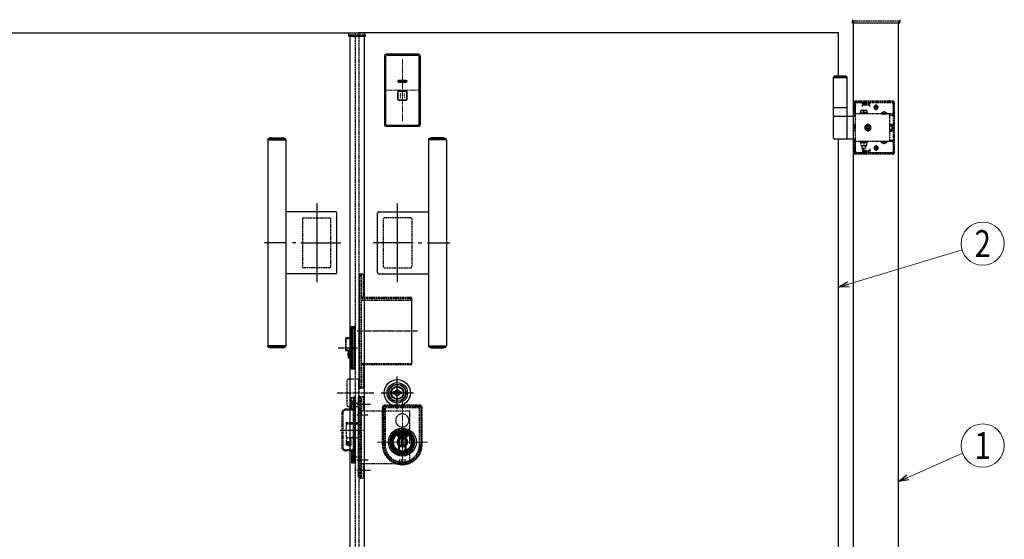
# Model space of a CAD drawing. Units: millimetres. Extents: x 0 to 8410, y 0 to 5940.
# Drawn here: x 3829 to 5471, y 3496 to 4362 of the extents above; entities that cross this region are included whole.
import ezdxf
from ezdxf.enums import TextEntityAlignment as Align

# ---------------------------------------------------------------- set-up
doc = ezdxf.new("R2010")
doc.units = ezdxf.units.MM
for name, pattern in [('PHANTOM', [46.6, 40, -1.2, 1.5, -1.2, 1.5, -1.2]), ('YCENTER_1', [13, 10, -1, 1, -1]), ('YHIDDEN_1', [4, 3, -1])]:
    doc.linetypes.add(name, pattern=pattern)
for name, color, linetype, lineweight in [('YKK_12', 2, 'Continuous', 13), ('YKK_A1', 4, 'Continuous', 30), ('YKK_D', 6, 'Continuous', 13)]:
    doc.layers.add(name, color=color, linetype=linetype, lineweight=lineweight)
doc.styles.add('text-b', font='extslim2.shx', dxfattribs={"width": 0.8, "bigfont": 'extfont2.shx'})

msp = doc.modelspace()

# ---------------------------------------------------------------- linework, layer by layer
at = {"layer": 'YKK_12', "linetype": 'YCENTER_1'}
for p, q in [((4467.5, 4296.1), (4467.5, 4193.1)), ((4441, 4244.6), (4494, 4244.6)), ((4467.5, 3729.3), (4467.5, 3619.1)), ((4509.2, 3658.4), (4425.3, 3658.4))]:
    msp.add_line(p, q, dxfattribs=at)
at = {"layer": 'YKK_A1'}
for p, q in [((5218.2, 4362.3), (5217.9, 4357.4)), ((5218.4, 4356.9), (5296.6, 4356.9)), ((5220, 3060.4), (5220, 4356.9)), ((5295, 3060.4), (5295, 4356.9)), ((5296.9, 4362.3), (5297.1, 4357.4)), ((3589, 4340.4), (4389, 4340.4)), ((4378.1, 4334.9), (4378.3, 4339)), ((4404.7, 4339.9), (4379.3, 4339.9)), ((5195, 4340.4), (4395, 4340.4)), ((4405.9, 4334.9), (4405.7, 4339)), ((5195, 4268.4), (5195, 4340.4)), ((4378.1, 4334.9), (4405.9, 4334.9)), ((4380, 4334.9), (4380, 3145.9)), ((4404, 4334.9), (4404, 3145.9)), ((4494.5, 4304.6), (4440.5, 4304.6)), ((4440.5, 4304.6), (4442.2, 4302.9)), ((4492.6, 4302.7), (4442.4, 4302.7)), ((4492.8, 4302.9), (4494.5, 4304.6)), ((4437.5, 4301.6), (4437.5, 4187.6)), ((4439.2, 4299.9), (4437.5, 4301.6)), ((4439.4, 4299.7), (4439.4, 4189.5)), ((4495.6, 4189.5), (4495.6, 4299.7)), ((4497.5, 4301.6), (4495.8, 4299.9)), ((4497.5, 4187.6), (4497.5, 4301.6)), ((4459.8, 4259.8), (4459.8, 4259.4)), ((4474, 4261), (4461.1, 4261)), ((4461.1, 4258.1), (4474, 4258.1)), ((4461.3, 4260.8), (4473.8, 4260.8)), ((4473.8, 4258.3), (4461.3, 4258.3)), ((4475.2, 4259.4), (4475.2, 4259.8)), ((5188.5, 4268.4), (5186.5, 4266.4)), ((5209.5, 4266.4), (5186.5, 4266.4)), ((5186.5, 4215.4), (5186.5, 4266.4)), ((5209.5, 4265.4), (5186.5, 4265.4)), ((5207.5, 4268.4), (5188.5, 4268.4)), ((5207.5, 4268.4), (5209.5, 4266.4)), ((5209.5, 4215.4), (5209.5, 4266.4)), ((4459.8, 4242.3), (4459.8, 4229.4)), ((4460, 4229.6), (4460, 4242.1)), ((4474, 4243.5), (4461.1, 4243.5)), ((4461.3, 4243.3), (4473.8, 4243.3)), ((4475, 4242.1), (4475, 4229.6)), ((4475.2, 4229.4), (4475.2, 4242.3)), ((4461.1, 4228.1), (4474, 4228.1)), ((4473.8, 4228.3), (4461.3, 4228.3)), ((5209.5, 4215.4), (5186.5, 4215.4)), ((5186.5, 4201.4), (5186.5, 4215.4)), ((5209.5, 4201.4), (5209.5, 4215.4)), ((4437.5, 4187.6), (4439.2, 4189.3)), ((4495.8, 4189.3), (4497.5, 4187.6)), ((5186.5, 4201.4), (5220, 4201.4)), ((5186.5, 4164.9), (5186.5, 4199.9)), ((5209.5, 4164.9), (5209.5, 4199.9)), ((4442.2, 4186.3), (4440.5, 4184.6)), ((4440.5, 4184.6), (4494.5, 4184.6)), ((4442.4, 4186.5), (4492.6, 4186.5)), ((4494.5, 4184.6), (4492.8, 4186.3)), ((4243, 4161.9), (4243, 3818.9)), ((4243, 4161.9), (4245, 4161.9)), ((4243.3, 4161.9), (4243.3, 4163.3)), ((4271.7, 4163.7), (4244.3, 4163.7)), ((4245, 4161.9), (4273, 4161.9)), ((4248.3, 4165.4), (4267.8, 4165.4)), ((4272.7, 4163.3), (4272.7, 4161.9)), ((4273, 4161.9), (4273, 3818.9)), ((4511, 4161.9), (4511, 3818.9)), ((4539, 4161.9), (4511, 4161.9)), ((4511.3, 4163.3), (4511.3, 4161.9)), ((4512.3, 4163.7), (4539.7, 4163.7)), ((4535.8, 4165.4), (4516.3, 4165.4)), ((4541, 4161.9), (4539, 4161.9)), ((4540.7, 4161.9), (4540.7, 4163.3)), ((4541, 4161.9), (4541, 3818.9)), ((5220, 4163.4), (5188, 4163.4)), ((5195, 3268.4), (5195, 4163.4)), ((4356, 4041.9), (4273, 4041.9)), ((4325, 4055.9), (4325, 3925.1)), ((4358, 3940.9), (4358, 4039.9)), ((4426, 3940.9), (4426, 4039.9)), ((4428, 4041.9), (4511, 4041.9)), ((4459, 4055.9), (4459, 3925.1)), ((4274.5, 3990.4), (4237.5, 3990.4)), ((4290, 3990.4), (4284.3, 3990.4)), ((4298.3, 3990.4), (4365.1, 3990.4)), ((4485.7, 3990.4), (4418.9, 3990.4)), ((4494.1, 3990.4), (4499.8, 3990.4)), ((4509.6, 3990.4), (4546.5, 3990.4)), ((4356, 3938.9), (4273, 3938.9)), ((4428, 3938.9), (4511, 3938.9)), ((4273, 3818.9), (4243, 3818.9)), ((4243.3, 3817.5), (4243.3, 3818.9)), ((4244.3, 3817.1), (4271.7, 3817.1)), ((4267.8, 3815.4), (4248.3, 3815.4)), ((4272.7, 3818.9), (4272.7, 3817.5)), ((4511, 3818.9), (4541, 3818.9)), ((4511.3, 3818.9), (4511.3, 3817.5)), ((4539.7, 3817.1), (4512.3, 3817.1)), ((4516.3, 3815.4), (4535.8, 3815.4)), ((4540.7, 3817.5), (4540.7, 3818.9)), ((4459, 3713.4), (4459, 3767.4)), ((4394.5, 3600.4), (4394.5, 3732.4)), ((4432, 3740.4), (4486, 3740.4)), ((4452.3, 3738.7), (4452.3, 3742)), ((4454.8, 3742), (4452.3, 3742)), ((4454.8, 3738.7), (4452.3, 3738.7)), ((4454.9, 3739.5), (4454.9, 3741.3)), ((4455.2, 3741.6), (4455.8, 3741.6)), ((4455.2, 3739.2), (4455.8, 3739.2)), ((4455.9, 3741.7), (4456.1, 3741.8)), ((4455.9, 3739.1), (4456.1, 3739)), ((4456.1, 3741.8), (4457.2, 3741.8)), ((4456.1, 3739), (4457.2, 3739)), ((4457.2, 3741.8), (4457.3, 3741.4)), ((4457.2, 3739), (4457.3, 3739.6)), ((4457.4, 3741.4), (4457.3, 3741.4)), ((4457.5, 3739.7), (4457.7, 3739.7)), ((4458, 3740.5), (4457.7, 3741.2)), ((4458, 3739.4), (4457.9, 3739.6)), ((4458, 3739.4), (4459.1, 3739.4)), ((4458.1, 3740.4), (4458.4, 3740.4)), ((4458.5, 3740.6), (4458.6, 3741.2)), ((4460.1, 3741.4), (4458.9, 3741.4)), ((4459.5, 3740.2), (4459.4, 3739.6)), ((4459.9, 3740.4), (4459.7, 3740.4)), ((4460.1, 3741.4), (4460.1, 3741.2)), ((4460.1, 3740.3), (4460.3, 3739.6)), ((4460.5, 3741.1), (4460.3, 3741.1)), ((4460.6, 3739.4), (4460.8, 3739.4)), ((4460.9, 3741.8), (4460.7, 3741.2)), ((4460.9, 3739), (4460.8, 3739.4)), ((4461.9, 3741.8), (4460.9, 3741.8)), ((4461.9, 3739), (4460.9, 3739)), ((4462.1, 3741.7), (4461.9, 3741.8)), ((4462.1, 3739.1), (4461.9, 3739)), ((4462.9, 3741.6), (4462.2, 3741.6)), ((4462.9, 3739.2), (4462.2, 3739.2)), ((4465.7, 3742), (4463.2, 3742)), ((4463.2, 3739.5), (4463.2, 3741.3)), ((4465.7, 3738.7), (4463.2, 3738.7)), ((4465.7, 3738.7), (4465.7, 3742)), ((4394.5, 3696.8), (4394.5, 3700.5)), ((4389, 3690.9), (4394.5, 3690.9)), ((4389, 3665.9), (4394.5, 3665.9)), ((4460.6, 3666.3), (4460.5, 3669.5)), ((4460.6, 3666.3), (4461.3, 3666.8)), ((4461, 3670.4), (4461.7, 3670.8)), ((4461.3, 3666.8), (4461.2, 3669.6)), ((4461.4, 3669.9), (4461.5, 3669.9)), ((4461.5, 3669.9), (4462.8, 3667.7)), ((4461.7, 3670.8), (4463.4, 3668.1)), ((4462.8, 3671.2), (4463.4, 3671.4)), ((4462.8, 3671.2), (4463.4, 3669)), ((4462.8, 3667.7), (4463.4, 3668.1)), ((4463.4, 3671.4), (4464.1, 3669.1)), ((4464.4, 3668.9), (4465.5, 3669.3)), ((4464.5, 3668.3), (4465.7, 3668.7)), ((4465.5, 3669.3), (4465.7, 3668.7)), ((4465.5, 3665.1), (4465.6, 3665.3)), ((4465.5, 3664.6), (4465.5, 3665.1)), ((4466, 3662.4), (4465.5, 3664.6)), ((4465.6, 3665.3), (4465.7, 3665.4)), ((4465.7, 3665.4), (4465.9, 3665.6)), ((4465.9, 3665.6), (4466, 3665.7)), ((4466, 3651.1), (4466, 3665.7)), ((4466.3, 3672), (4466.3, 3668.8)), ((4466.3, 3672), (4467.9, 3672)), ((4466.3, 3668.8), (4467, 3668.8)), ((4467, 3671.4), (4467, 3670.4)), ((4467, 3671.4), (4467.8, 3671.4)), ((4467, 3670.4), (4467.8, 3670.4)), ((4467, 3669.8), (4467, 3668.8)), ((4467, 3669.8), (4467.9, 3669.8)), ((4469, 3651.1), (4469, 3665.7)), ((4469, 3665.7), (4469.2, 3665.6)), ((4469.5, 3664.6), (4469, 3662.4)), ((4470, 3671.8), (4469.1, 3668.8)), ((4469.1, 3668.8), (4469.7, 3668.6)), ((4469.2, 3665.6), (4469.3, 3665.4)), ((4469.3, 3665.4), (4469.4, 3665.3)), ((4469.4, 3665.3), (4469.5, 3665.1)), ((4469.5, 3665.1), (4469.5, 3664.6)), ((4470.1, 3669.9), (4469.7, 3668.6)), ((4470, 3671.8), (4470.6, 3671.7)), ((4470.1, 3669.9), (4471.4, 3669.5)), ((4470.6, 3671.7), (4470.3, 3670.4)), ((4470.3, 3670.4), (4471.6, 3670.1)), ((4471.4, 3669.5), (4471, 3668.2)), ((4471, 3668.2), (4471.7, 3668)), ((4471.9, 3671.3), (4471.6, 3670.1)), ((4472.6, 3671.1), (4471.7, 3668)), ((4471.9, 3671.3), (4472.6, 3671.1)), ((4472.7, 3667.4), (4474.2, 3666.5)), ((4473, 3667.9), (4473.9, 3667.4)), ((4473.7, 3670.6), (4473.4, 3670.1)), ((4473.4, 3670.1), (4474.7, 3669.2)), ((4473.5, 3668.6), (4474.4, 3668)), ((4473.7, 3670.6), (4475.2, 3669.6)), ((4473.8, 3669.1), (4474.7, 3668.5)), ((4474.4, 3668), (4473.9, 3667.4)), ((4475.5, 3668.5), (4474.2, 3666.5)), ((4474.8, 3668.8), (4474.7, 3668.5)), ((4465.5, 3652.2), (4466, 3654.4)), ((4465.5, 3651.7), (4465.5, 3652.2)), ((4465.6, 3651.5), (4465.5, 3651.7)), ((4465.7, 3651.4), (4465.6, 3651.5)), ((4465.9, 3651.2), (4465.7, 3651.4)), ((4466, 3651.1), (4465.9, 3651.2)), ((4466.1, 3651), (4466.1, 3660.2)), ((4466.1, 3660.2), (4469, 3660.2)), ((4466.1, 3659.3), (4466.8, 3659.3)), ((4466.1, 3657.4), (4466.8, 3657.4)), ((4466.5, 3656.9), (4466.1, 3657.3)), ((4466.5, 3656.7), (4466.1, 3657.1)), ((4466.1, 3656.3), (4466.5, 3656.7)), ((4466.1, 3654), (4469, 3654)), ((4466.3, 3653.3), (4466.3, 3653.7)), ((4466.5, 3656.7), (4466.5, 3656.9)), ((4466.6, 3660.2), (4466.6, 3659.8)), ((4466.6, 3659.8), (4466.6, 3659.6)), ((4466.6, 3659.8), (4468.5, 3659.8)), ((4466.6, 3659.6), (4467, 3659.2)), ((4466.6, 3659.6), (4468.4, 3659.6)), ((4466.7, 3653.7), (4468.4, 3653.7)), ((4466.8, 3657.4), (4466.8, 3659.3)), ((4466.8, 3659.3), (4467.1, 3659.2)), ((4466.8, 3657.4), (4467.1, 3657.6)), ((4467.1, 3657.6), (4467.1, 3659.2)), ((4467.1, 3659.2), (4467.6, 3658.7)), ((4467.1, 3657.6), (4467.6, 3658.1)), ((4467.3, 3659.1), (4467.8, 3659.1)), ((4467.4, 3659), (4467.7, 3659)), ((4467.9, 3659.2), (4467.5, 3658.8)), ((4467.9, 3657.6), (4467.5, 3658)), ((4467.6, 3658.1), (4467.6, 3658.7)), ((4467.6, 3658.7), (4467.7, 3658.6)), ((4467.6, 3658.1), (4467.7, 3658.2)), ((4467.7, 3658.2), (4467.7, 3658.6)), ((4468.3, 3659.3), (4467.9, 3659.2)), ((4467.9, 3659.2), (4467.9, 3657.6)), ((4468.3, 3657.4), (4467.9, 3657.6)), ((4468.4, 3659.6), (4468, 3659.2)), ((4468.3, 3659.3), (4468.3, 3657.4)), ((4469, 3659.3), (4468.3, 3659.3)), ((4469, 3657.4), (4468.3, 3657.4)), ((4468.5, 3659.8), (4468.4, 3659.6)), ((4468.5, 3660.2), (4468.5, 3659.8)), ((4469, 3657.3), (4468.5, 3656.9)), ((4469, 3657.1), (4468.5, 3656.7)), ((4468.5, 3656.7), (4468.5, 3656.9)), ((4469, 3656.3), (4468.5, 3656.7)), ((4468.7, 3653.3), (4468.7, 3653.7)), ((4469, 3651), (4469, 3660.2)), ((4469, 3654.4), (4469.5, 3652.2)), ((4469.2, 3651.2), (4469, 3651.1)), ((4469.3, 3651.4), (4469.2, 3651.2)), ((4469.4, 3651.5), (4469.3, 3651.4)), ((4469.5, 3651.7), (4469.4, 3651.5)), ((4469.5, 3652.2), (4469.5, 3651.7))]:
    msp.add_line(p, q, dxfattribs=at)
at = {"layer": 'YKK_A1', "linetype": 'YHIDDEN_1'}
for p, q in [((5220, 4360.4), (5295, 4360.4)), ((5220, 4360.4), (5220, 4356.9)), ((5295, 4360.4), (5295, 4356.9)), ((4380, 4336.9), (4404, 4336.9)), ((4380, 4336.9), (4380, 4334.9)), ((4389, 4340.4), (4389, 3140.4)), ((4395, 4340.4), (4395, 3140.4)), ((4404, 4336.9), (4404, 4334.9)), ((5221, 4201.4), (5221, 4224.4)), ((5222.5, 4201.4), (5222.5, 4224.4)), ((5286, 4226.4), (5223, 4226.4)), ((5286, 4224.9), (5223, 4224.9)), ((5223, 4143.4), (5223, 4221.4)), ((5223.5, 4224.9), (5223.5, 4226.4)), ((5226, 4224.4), (5235, 4224.4)), ((5231.5, 4224.9), (5231.5, 4226.4)), ((5235, 4217.9), (5235, 4224.4)), ((5235, 4223.4), (5247, 4223.4)), ((5235, 4220.4), (5247, 4220.4)), ((5236, 4221.9), (5236, 4224.9)), ((5246, 4221.9), (5236, 4221.9)), ((5246, 4221.9), (5246, 4224.9)), ((5247, 4217.9), (5247, 4224.4)), ((5247, 4224.4), (5283, 4224.4)), ((5257.5, 4212.4), (5257.5, 4220.4)), ((5286, 4221.4), (5286, 4203.1)), ((5286.5, 4140.4), (5286.5, 4224.4)), ((5288, 4140.4), (5288, 4224.4)), ((5286, 4205.6), (5223, 4205.6)), ((5230.8, 4207.2), (5243.3, 4207.2)), ((5230.8, 4205.6), (5230.8, 4207.2)), ((5243.3, 4205.6), (5230.8, 4205.6)), ((5232, 4211.2), (5242, 4211.2)), ((5232, 4207.2), (5232, 4211.2)), ((5242, 4207.2), (5232, 4207.2)), ((5237, 4207.2), (5237, 4210.8)), ((5242, 4211.2), (5242, 4207.2)), ((5243.3, 4207.2), (5243.3, 4205.6)), ((5261.5, 4216.4), (5253.5, 4216.4)), ((5254.3, 4216.1), (5254.3, 4216.6)), ((5260.8, 4216.1), (5260.8, 4216.6)), ((5266.3, 4206.1), (5275.8, 4206.1)), ((5266.3, 4206.1), (5266.3, 4205.6)), ((5266.3, 4205.6), (5275.8, 4205.6)), ((5268.7, 4208.1), (5269.9, 4205.6)), ((5269.9, 4205.6), (5271, 4205)), ((5272.2, 4205.6), (5271, 4205)), ((5273.4, 4208.1), (5272.2, 4205.6)), ((5275.8, 4206.1), (5275.8, 4205.6)), ((5280, 4203.1), (5280, 4205.6)), ((5220, 4201.4), (5223, 4201.4)), ((5222.5, 4203.1), (5221, 4203.1)), ((5221, 4177.3), (5221, 4187.5)), ((5221, 4187.5), (5223, 4187.5)), ((5280, 4203.1), (5286, 4203.1)), ((5280, 4203.1), (5280, 4161.7)), ((5280.3, 4188.2), (5283.9, 4188.2)), ((5280.3, 4176.6), (5280.3, 4188.2)), ((5284.3, 4187.4), (5283.9, 4188.2)), ((5284.3, 4187.4), (5284.3, 4177.4)), ((5223, 4177.3), (5221, 4177.3)), ((5280.3, 4185.3), (5283.9, 4185.3)), ((5280.3, 4179.5), (5283.9, 4179.5)), ((5280.3, 4176.6), (5283.9, 4176.6)), ((5284.3, 4177.4), (5283.9, 4176.6)), ((5223, 4163.4), (5220, 4163.4)), ((5221, 4140.4), (5221, 4163.4)), ((5222.5, 4161.7), (5221, 4161.7)), ((5222.5, 4140.4), (5222.5, 4163.4)), ((5286, 4159.2), (5223, 4159.2)), ((5243.3, 4159.2), (5230.8, 4159.2)), ((5230.8, 4159.2), (5230.8, 4157.6)), ((5230.8, 4157.6), (5243.3, 4157.6)), ((5232, 4157.6), (5232, 4152.6)), ((5242, 4157.6), (5232, 4157.6)), ((5233.8, 4159.2), (5233.8, 4157.6)), ((5237, 4157.6), (5237, 4153)), ((5240.2, 4159.2), (5240.2, 4157.6)), ((5242, 4152.6), (5242, 4157.6)), ((5243.3, 4157.6), (5243.3, 4159.2)), ((5266.3, 4159.2), (5275.8, 4159.2)), ((5266.3, 4158.7), (5266.3, 4159.2)), ((5266.3, 4158.7), (5275.8, 4158.7)), ((5268.7, 4156.7), (5269.9, 4159.2)), ((5269.9, 4159.2), (5271, 4159.8)), ((5272.2, 4159.2), (5271, 4159.8)), ((5273.4, 4156.7), (5272.2, 4159.2)), ((5275.8, 4158.7), (5275.8, 4159.2)), ((5280, 4161.7), (5280, 4159.2)), ((5280, 4161.7), (5286, 4161.7)), ((5286, 4161.7), (5286, 4143.4)), ((5286, 4139.9), (5223, 4139.9)), ((5286, 4138.4), (5223, 4138.4)), ((5223.5, 4138.4), (5223.5, 4139.9)), ((5235, 4140.4), (5226, 4140.4)), ((5231.5, 4138.4), (5231.5, 4139.9)), ((5232, 4152.6), (5242, 4152.6)), ((5234, 4152.6), (5234, 4148.2)), ((5234, 4148.2), (5240, 4148.2)), ((5234, 4148.2), (5235, 4147.2)), ((5234.6, 4152.6), (5234.6, 4147.7)), ((5235, 4147.2), (5239, 4147.2)), ((5235, 4146.9), (5235, 4140.4)), ((5235, 4144.4), (5247, 4144.4)), ((5235, 4141.4), (5247, 4141.4)), ((5236, 4142.9), (5236, 4139.9)), ((5246, 4142.9), (5236, 4142.9)), ((5240, 4148.2), (5239, 4147.2)), ((5239.5, 4152.6), (5239.5, 4147.7)), ((5240, 4152.6), (5240, 4148.2)), ((5246, 4142.9), (5246, 4139.9)), ((5247, 4146.9), (5247, 4140.4)), ((5283, 4140.4), (5247, 4140.4)), ((5261.5, 4148.4), (5253.5, 4148.4)), ((5254.3, 4148.6), (5254.3, 4148.1)), ((5257.5, 4152.4), (5257.5, 4144.4)), ((5260.8, 4148.6), (5260.8, 4148.1)), ((4301, 4030.4), (4301, 3950.4)), ((4302.5, 4031.9), (4346.5, 4031.9)), ((4348, 3950.4), (4348, 4030.4)), ((4436, 3950.4), (4436, 4030.4)), ((4481.5, 4031.9), (4437.5, 4031.9)), ((4483, 4030.4), (4483, 3950.4)), ((4346.5, 3948.9), (4302.5, 3948.9)), ((4437.5, 3948.9), (4481.5, 3948.9)), ((4395, 3937.4), (4395.2, 3937.4)), ((4395, 3937.4), (4395, 3749.4)), ((4395.2, 3749.4), (4395.2, 3937.4)), ((4398, 3938.4), (4396, 3938.4)), ((4396, 3938.4), (4396, 3938.2)), ((4396, 3938.2), (4398, 3938.2)), ((4398, 3937.4), (4396, 3937.4)), ((4396, 3937.4), (4396, 3936.2)), ((4396, 3936.2), (4397, 3937.2)), ((4396, 3936.2), (4396, 3750.6)), ((4396, 3936.2), (4399, 3936.2)), ((4399, 3937.2), (4397, 3937.2)), ((4397.8, 3937.2), (4397.5, 3937.4)), ((4397.8, 3937.2), (4397.5, 3937.2)), ((4402, 3938.4), (4398, 3938.4)), ((4398, 3938.4), (4398, 3938.2)), ((4398, 3938.2), (4399, 3938.2)), ((4398, 3938.2), (4398, 3937.4)), ((4398, 3937.4), (4399, 3937.4)), ((4398.7, 3937.4), (4398.9, 3937.2)), ((4399, 3937.2), (4398.9, 3937.2)), ((4399, 3937.4), (4399, 3938.2)), ((4399, 3936.2), (4399, 3937.2)), ((4399, 3936.2), (4399, 3750.6)), ((4402, 3938.4), (4402, 3898.4)), ((4482.5, 3894.4), (4399, 3894.4)), ((4482, 3899.4), (4399.1, 3899.4)), ((4399.1, 3898.4), (4482.5, 3898.4)), ((4482.5, 3894.9), (4399.1, 3894.9)), ((4481.5, 3894.4), (4481.5, 3894.9)), ((4482.5, 3898.4), (4483, 3898.4)), ((4482.5, 3898.4), (4482.5, 3894.9)), ((4482.5, 3894.9), (4483, 3894.9)), ((4483, 3894.4), (4482.5, 3894.4)), ((4482.5, 3894.4), (4482.5, 3788.9)), ((4483, 3894.9), (4483, 3898.4)), ((4483, 3788.9), (4483, 3894.4)), ((4382, 3849.9), (4382, 3848.4)), ((4382.5, 3848.4), (4382, 3848.4)), ((4382, 3848.4), (4382, 3782.4)), ((4382.5, 3848.4), (4382.5, 3850.4)), ((4384.5, 3850.4), (4382.5, 3850.4)), ((4382.5, 3848.4), (4384.5, 3848.4)), ((4382.5, 3782.4), (4382.5, 3848.4)), ((4384.5, 3850.4), (4384.5, 3848.4)), ((4384.5, 3848.4), (4385, 3848.4)), ((4384.5, 3848.4), (4384.5, 3782.4)), ((4385, 3849.9), (4385, 3848.4)), ((4385.5, 3848.4), (4385, 3848.4)), ((4385, 3848.4), (4385, 3782.4)), ((4385.5, 3848.4), (4385.5, 3850.4)), ((4387.5, 3850.4), (4385.5, 3850.4)), ((4385.5, 3848.4), (4387.5, 3848.4)), ((4385.5, 3782.4), (4385.5, 3848.4)), ((4387.5, 3850.4), (4387.5, 3848.4)), ((4387.5, 3848.4), (4388, 3848.4)), ((4387.5, 3848.4), (4387.5, 3782.4)), ((4388.8, 3850.4), (4388, 3850.4)), ((4388, 3850.4), (4388, 3848.4)), ((4388, 3782.4), (4388, 3848.4)), ((4388, 3848.4), (4388.8, 3848.4)), ((4388.8, 3850.4), (4388.8, 3848.4)), ((4388.8, 3848.4), (4388.8, 3782.4)), ((4389, 3848.4), (4388.8, 3848.4)), ((4389, 3848.4), (4389, 3850.2)), ((4389, 3782.4), (4389, 3848.4)), ((4372.5, 3830.9), (4372.5, 3811.9)), ((4373.5, 3830.9), (4372.5, 3830.9)), ((4382, 3831.9), (4373.5, 3831.9)), ((4373.5, 3830.9), (4373.5, 3831.9)), ((4373.5, 3811.9), (4373.5, 3830.9)), ((4373.5, 3830.9), (4382, 3830.9)), ((4394.9, 3829.8), (4395, 3830)), ((4394.9, 3829.6), (4394.9, 3829.8)), ((4394.9, 3829.4), (4394.9, 3829.6)), ((4394.9, 3829.4), (4394.9, 3827.9)), ((4394.9, 3827.7), (4394.9, 3827.9)), ((4394.9, 3827.5), (4394.9, 3827.7)), ((4395, 3827.3), (4394.9, 3827.5)), ((4395, 3830), (4395, 3830.2)), ((4395, 3827.1), (4395, 3827.3)), ((4373.5, 3811.9), (4372.5, 3811.9)), ((4373.5, 3811.9), (4373.5, 3810.9)), ((4376, 3811.9), (4373.5, 3811.9)), ((4373.5, 3810.9), (4376, 3810.9)), ((4376, 3811.9), (4376, 3810.9)), ((4377, 3809.9), (4377, 3799.9)), ((4378, 3809.9), (4377, 3809.9)), ((4378, 3799.9), (4378, 3809.9)), ((4394.9, 3825.3), (4395, 3825.5)), ((4394.9, 3825.1), (4394.9, 3825.3)), ((4394.9, 3824.9), (4394.9, 3825.1)), ((4394.9, 3824.9), (4394.9, 3823.4)), ((4394.9, 3823.2), (4394.9, 3823.4)), ((4394.9, 3823), (4394.9, 3823.2)), ((4395, 3822.8), (4394.9, 3823)), ((4395, 3825.5), (4395, 3825.7)), ((4395, 3822.6), (4395, 3822.8)), ((4376.8, 3805.7), (4376.8, 3805.8)), ((4376.8, 3805.8), (4377, 3805.8)), ((4376.8, 3804.9), (4376.8, 3805.7)), ((4376.8, 3805.7), (4377, 3805.7)), ((4376.8, 3804.9), (4377, 3804.9)), ((4376.8, 3804.1), (4376.8, 3804.9)), ((4376.8, 3804), (4376.8, 3804.1)), ((4376.8, 3804.1), (4377, 3804.1)), ((4376.8, 3804), (4377, 3804)), ((4378, 3799.9), (4377, 3799.9)), ((4382, 3799.9), (4378, 3799.9)), ((4378, 3799.9), (4378, 3798.9)), ((4378, 3798.9), (4382, 3798.9)), ((4382.5, 3782.4), (4382, 3782.4)), ((4382, 3782.4), (4382, 3780.9)), ((4384.5, 3782.4), (4382.5, 3782.4)), ((4382.5, 3780.4), (4382.5, 3782.4)), ((4382.5, 3780.4), (4384.5, 3780.4)), ((4384.5, 3782.4), (4384.5, 3780.4)), ((4385, 3782.4), (4384.5, 3782.4)), ((4385.5, 3782.4), (4385, 3782.4)), ((4385, 3782.4), (4385, 3780.9)), ((4387.5, 3782.4), (4385.5, 3782.4)), ((4385.5, 3780.4), (4385.5, 3782.4)), ((4385.5, 3780.4), (4387.5, 3780.4)), ((4387.5, 3782.4), (4387.5, 3780.4)), ((4388, 3782.4), (4387.5, 3782.4)), ((4388, 3782.4), (4388, 3780.4)), ((4388.8, 3782.4), (4388, 3782.4)), ((4388, 3780.4), (4388.8, 3780.4)), ((4388.8, 3782.4), (4388.8, 3780.4)), ((4388.8, 3782.4), (4389, 3782.4)), ((4389, 3780.6), (4389, 3782.4)), ((4482.5, 3788.9), (4399, 3788.9)), ((4399, 3787.4), (4482.5, 3787.4)), ((4402, 3787.4), (4402, 3748.4)), ((4482.5, 3788.9), (4482.5, 3787.4)), ((4482.5, 3788.9), (4483, 3788.9)), ((4483, 3787.9), (4483, 3788.9)), ((4395, 3763.4), (4378, 3763.4)), ((4395, 3717.4), (4395, 3763.4)), ((4375, 3760.4), (4375, 3720.4)), ((4395.2, 3749.4), (4395, 3749.4)), ((4396, 3750.6), (4396, 3749.4)), ((4399, 3750.6), (4396, 3750.6)), ((4397, 3749.6), (4396, 3750.6)), ((4398, 3749.4), (4396, 3749.4)), ((4398, 3748.6), (4396, 3748.6)), ((4396, 3748.6), (4396, 3748.4)), ((4396, 3748.4), (4398, 3748.4)), ((4397, 3749.6), (4399, 3749.6)), ((4397.8, 3749.6), (4397.5, 3749.6)), ((4397.8, 3749.6), (4397.5, 3749.4)), ((4402, 3748.4), (4397.6, 3748.4)), ((4398, 3749.4), (4398, 3748.6)), ((4399, 3749.4), (4398, 3749.4)), ((4399, 3748.6), (4398, 3748.6)), ((4398, 3748.6), (4398, 3748.4)), ((4398.7, 3749.4), (4398.9, 3749.6)), ((4399, 3749.6), (4398.9, 3749.6)), ((4399, 3749.6), (4399, 3750.6)), ((4399, 3748.6), (4399, 3749.4)), ((4382.4, 3713.9), (4382.4, 3732.9)), ((4382.4, 3732.9), (4385.4, 3732.9)), ((4385.4, 3732.9), (4385.4, 3623.9)), ((4387, 3732.9), (4385.4, 3732.9)), ((4385.4, 3732.9), (4385.4, 3713.9)), ((4387, 3728.1), (4385.4, 3728.1)), ((4387, 3727.9), (4386, 3727.9)), ((4386, 3727.9), (4386, 3718.9)), ((4389, 3733.3), (4387, 3733.3)), ((4387, 3733.3), (4387, 3712)), ((4389, 3728.2), (4387.7, 3726.9)), ((4389, 3733.3), (4389, 3623.5)), ((4396.5, 3734.4), (4402, 3734.4)), ((4396.5, 3732.4), (4396.5, 3600.4)), ((4396.5, 3732.4), (4399, 3732.4)), ((4396.5, 3731.4), (4399, 3731.4)), ((4399, 3731.4), (4399, 3734.4)), ((4399, 3731.4), (4399, 3600.4)), ((4402, 3734.4), (4402, 3710.4)), ((4384.4, 3713), (4372.6, 3713)), ((4385.4, 3711.4), (4372.6, 3711.4)), ((4378, 3717.4), (4395, 3717.4)), ((4385.4, 3725.9), (4382.4, 3725.9)), ((4385.4, 3720.9), (4382.4, 3720.9)), ((4385.4, 3713.9), (4382.4, 3713.9)), ((4387.7, 3726.9), (4385.4, 3726.9)), ((4387.7, 3719.9), (4385.4, 3719.9)), ((4387, 3718.7), (4385.4, 3718.7)), ((4387, 3718.9), (4386, 3718.9)), ((4387, 3723.3), (4387, 3623.5)), ((4387.7, 3719.9), (4387.7, 3726.9)), ((4389, 3718.6), (4387.7, 3719.9)), ((4434.2, 3653.9), (4434.2, 3715.5)), ((4434.2, 3715.5), (4434.7, 3715.5)), ((4434.7, 3715.5), (4434.7, 3653.9)), ((4435.8, 3715.4), (4437.7, 3713.5)), ((4435.9, 3653.9), (4435.9, 3715.5)), ((4437.7, 3713.5), (4437.7, 3653.9)), ((4438.7, 3713.5), (4437.7, 3713.5)), ((4495.8, 3720), (4438.7, 3720)), ((4438.7, 3719.5), (4438.7, 3720)), ((4495.8, 3719.5), (4438.7, 3719.5)), ((4440.7, 3716.5), (4438.7, 3718.4)), ((4438.7, 3718.3), (4495.8, 3718.3)), ((4438.7, 3713.5), (4438.7, 3653.9)), ((4493.8, 3716.5), (4440.7, 3716.5)), ((4440.7, 3715.5), (4440.7, 3716.5)), ((4493.8, 3715.5), (4440.7, 3715.5)), ((4493.8, 3715.5), (4493.8, 3716.5)), ((4495.8, 3719.5), (4495.8, 3720)), ((4495.8, 3653.9), (4495.8, 3713.5)), ((4495.8, 3713.5), (4496.8, 3713.5)), ((4496.8, 3653.9), (4496.8, 3713.5)), ((4498.6, 3715.5), (4498.6, 3653.9)), ((4499.8, 3653.9), (4499.8, 3715.5)), ((4500.3, 3715.5), (4499.8, 3715.5)), ((4500.3, 3653.9), (4500.3, 3715.5)), ((4366.5, 3706.9), (4366.5, 3649.9)), ((4368.1, 3706.9), (4368.1, 3649.9)), ((4387, 3699.5), (4387, 3642.3)), ((4389, 3695.9), (4387, 3695.9)), ((4394.5, 3699.9), (4394.5, 3707.9)), ((4399, 3710.4), (4479.5, 3710.4)), ((4479.5, 3710.4), (4479.5, 3655)), ((4373.5, 3690.9), (4373.5, 3666.9)), ((4373.5, 3690.9), (4389, 3690.9)), ((4373.5, 3688.9), (4382.5, 3688.9)), ((4382.5, 3688.9), (4394.5, 3688.9)), ((4467.3, 3678.5), (4467.3, 3679.3)), ((4467.3, 3677.5), (4467.3, 3678.5)), ((4374.5, 3665.9), (4389, 3665.9)), ((4381.2, 3662.8), (4381.5, 3653.4)), ((4460.8, 3671.6), (4460.8, 3645.2)), ((4461.7, 3670.7), (4460.8, 3671.6)), ((4461.7, 3646.1), (4461.7, 3670.7)), ((4462.7, 3670.7), (4461.7, 3670.7)), ((4462.7, 3646.1), (4462.7, 3670.7)), ((4468.7, 3677.1), (4465.8, 3677.1)), ((4465.8, 3677.1), (4467.1, 3676.2)), ((4467.4, 3676.2), (4467.1, 3676.2)), ((4467.1, 3675.2), (4467.1, 3676.2)), ((4467.4, 3675.2), (4467.1, 3675.2)), ((4467.3, 3675.4), (4467.3, 3675.4)), ((4467.3, 3675.4), (4467.3, 3675.2)), ((4467.4, 3676.2), (4468.7, 3677.1)), ((4467.4, 3676.2), (4467.4, 3675.2)), ((4471.8, 3670.7), (4471.8, 3646.1)), ((4471.8, 3670.7), (4472.8, 3670.7)), ((4472.8, 3670.7), (4473.7, 3671.6)), ((4472.8, 3670.7), (4472.8, 3646.1)), ((4473.7, 3645.2), (4473.7, 3671.6)), ((4375.1, 3653.6), (4380.3, 3652.3)), ((4389, 3659.9), (4387, 3659.9)), ((4434.7, 3653.9), (4434.2, 3653.9)), ((4437.7, 3653.9), (4435.8, 3653.9)), ((4438.7, 3653.9), (4437.7, 3653.9)), ((4461.7, 3646.1), (4460.8, 3645.2)), ((4462.7, 3646.1), (4461.7, 3646.1)), ((4471.8, 3646.1), (4472.8, 3646.1)), ((4472.8, 3646.1), (4473.7, 3645.2)), ((4496.8, 3653.9), (4495.8, 3653.9)), ((4498.8, 3653.9), (4496.8, 3653.9)), ((4500.3, 3653.9), (4499.8, 3653.9)), ((4385.4, 3645.4), (4372.6, 3645.4)), ((4384.4, 3643.8), (4372.6, 3643.8)), ((4382.4, 3642.9), (4382.4, 3623.9)), ((4385.4, 3642.9), (4382.4, 3642.9)), ((4385.4, 3635.9), (4382.4, 3635.9)), ((4385.4, 3630.9), (4382.4, 3630.9)), ((4385.4, 3623.9), (4385.4, 3642.9)), ((4387, 3638.1), (4385.4, 3638.1)), ((4387.7, 3636.9), (4385.4, 3636.9)), ((4387.7, 3629.9), (4385.4, 3629.9)), ((4386, 3637.9), (4386, 3628.9)), ((4387, 3637.9), (4386, 3637.9)), ((4387, 3644.8), (4387, 3623.9)), ((4389, 3638.2), (4387.7, 3636.9)), ((4387.7, 3629.9), (4387.7, 3636.9)), ((4389, 3628.6), (4387.7, 3629.9)), ((4394.5, 3624.9), (4394.5, 3632.9)), ((4461.3, 3638.4), (4461.3, 3639.2)), ((4464.3, 3638.5), (4461.5, 3639.1)), ((4467.3, 3638.2), (4464.3, 3638.5)), ((4467.1, 3640.6), (4465.8, 3639.7)), ((4465.8, 3639.7), (4468.7, 3639.7)), ((4467.1, 3641.6), (4467.4, 3641.6)), ((4467.1, 3640.6), (4467.1, 3641.6)), ((4467.1, 3640.6), (4467.4, 3640.6)), ((4467.3, 3641.6), (4467.3, 3641.4)), ((4467.3, 3638.3), (4467.3, 3639.3)), ((4467.3, 3638.2), (4470.2, 3638.5)), ((4467.3, 3638.2), (4467.3, 3638.3)), ((4467.4, 3641.6), (4467.4, 3640.6)), ((4467.4, 3640.6), (4468.7, 3639.7)), ((4470.2, 3638.5), (4473, 3639.1)), ((4473.3, 3639.2), (4473.3, 3638.4)), ((4479.5, 3641.8), (4479.5, 3622.4)), ((4382.4, 3623.9), (4385.4, 3623.9)), ((4387, 3628.7), (4385.4, 3628.7)), ((4387, 3623.9), (4385.4, 3623.9)), ((4387, 3628.9), (4386, 3628.9)), ((4389, 3623.5), (4387, 3623.5)), ((4399, 3622.4), (4479.5, 3622.4)), ((4402, 3622.4), (4402, 3598.4)), ((4467.3, 3628), (4462.1, 3628)), ((4462.1, 3628), (4462.1, 3623.7)), ((4462.1, 3623.7), (4462.2, 3623.8)), ((4462.2, 3623.6), (4462.1, 3623.7)), ((4462.2, 3623.8), (4462.5, 3623.8)), ((4462.5, 3623.5), (4462.2, 3623.6)), ((4462.5, 3623.8), (4463, 3623.8)), ((4462.9, 3623.4), (4462.5, 3623.5)), ((4463.6, 3623.2), (4462.9, 3623.4)), ((4463, 3623.8), (4463.6, 3623.8)), ((4463.6, 3623.8), (4464.4, 3623.7)), ((4464.4, 3623.1), (4463.6, 3623.2)), ((4464.4, 3623.7), (4465.3, 3623.7)), ((4465.3, 3623), (4464.4, 3623.1)), ((4465.3, 3623.7), (4466.3, 3623.6)), ((4466.2, 3622.9), (4465.3, 3623)), ((4467.3, 3622.9), (4466.2, 3622.9)), ((4466.3, 3623.6), (4467.3, 3623.6)), ((4472.5, 3628), (4467.3, 3628)), ((4467.3, 3623.6), (4467.3, 3628)), ((4467.3, 3622.9), (4467.3, 3623.6)), ((4467.3, 3623.6), (4468.2, 3623.6)), ((4468.3, 3622.9), (4467.3, 3622.9)), ((4468.2, 3623.6), (4469.2, 3623.7)), ((4469.2, 3623), (4468.3, 3622.9)), ((4469.2, 3623.7), (4470.1, 3623.7)), ((4470.1, 3623.1), (4469.2, 3623)), ((4470.1, 3623.7), (4470.9, 3623.8)), ((4470.9, 3623.2), (4470.1, 3623.1)), ((4470.9, 3623.8), (4471.5, 3623.8)), ((4471.6, 3623.4), (4470.9, 3623.2)), ((4471.5, 3623.8), (4472, 3623.8)), ((4472, 3623.5), (4471.6, 3623.4)), ((4472, 3623.8), (4472.3, 3623.8)), ((4472.4, 3623.6), (4472, 3623.5)), ((4472.3, 3623.8), (4472.5, 3623.7)), ((4472.5, 3623.7), (4472.4, 3623.6)), ((4472.5, 3623.7), (4472.5, 3628)), ((4396.5, 3601.4), (4399, 3601.4)), ((4396.5, 3600.4), (4399, 3600.4)), ((4396.5, 3598.4), (4402, 3598.4)), ((4399, 3598.4), (4399, 3600.4))]:
    msp.add_line(p, q, dxfattribs=at)
at = {"layer": 'YKK_A1', "linetype": 'YHIDDEN_1', "ltscale": 0.5}
for p, q in [((5244, 4188.2), (5239, 4185.3)), ((5249, 4185.3), (5244, 4188.2)), ((5239, 4185.3), (5239, 4179.5)), ((5239, 4179.5), (5244, 4176.6)), ((5242.1, 4183), (5240.9, 4183)), ((5240.9, 4183), (5240.9, 4181.8)), ((5240.9, 4181.8), (5242.1, 4181.8)), ((5243.4, 4185.5), (5243.4, 4184.3)), ((5244.6, 4185.5), (5243.4, 4185.5)), ((5243.4, 4180.5), (5243.4, 4179.2)), ((5243.4, 4179.2), (5244.6, 4179.2)), ((5244, 4176.6), (5249, 4179.5)), ((5244.6, 4184.3), (5244.6, 4185.5)), ((5244.6, 4179.2), (5244.6, 4180.5)), ((5247.2, 4183), (5245.9, 4183)), ((5245.9, 4181.8), (5247.2, 4181.8)), ((5247.2, 4181.8), (5247.2, 4183)), ((5249, 4179.5), (5249, 4185.3)), ((5280.3, 4186.3), (5280, 4186.3)), ((5280.3, 4178.5), (5280, 4178.5)), ((5280.3, 4178.5), (5280.3, 4186.3))]:
    msp.add_line(p, q, dxfattribs=at)
at = {"layer": 'YKK_A1', "linetype": 'PHANTOM'}
msp.add_line((4395, 3887.4), (4395, 3868.4), dxfattribs=at)
at = {"layer": 'YKK_A1', "linetype": 'YCENTER_1'}
for p, q in [((4493, 3843.4), (4391, 3843.4)), ((4360.5, 3815.4), (4392.5, 3815.4)), ((4359, 3740.4), (4420, 3740.4)), ((4392, 3723.4), (4380.2, 3723.4)), ((4391.5, 3721.4), (4414.3, 3721.4)), ((4391.5, 3703.9), (4410, 3703.9)), ((4364, 3678.4), (4404, 3678.4)), ((4392, 3633.4), (4380, 3633.4)), ((4391.8, 3628.9), (4410.4, 3628.9)), ((4391.5, 3611.4), (4415.5, 3611.4))]:
    msp.add_line(p, q, dxfattribs=at)
at = {"layer": 'YKK_A1'}
for centre, radius in [((4459, 3740.4), 22), ((4459, 3740.4), 17), ((4459, 3740.4), 14.4), ((4459, 3740.4), 14), ((4459, 3740.4), 11.1), ((4459, 3740.4), 10.9), ((4459, 3740.4), 9.9), ((4459, 3740.4), 4.3), ((4467.5, 3658.4), 23.3), ((4467.5, 3658.4), 18.3), ((4467.5, 3658.4), 17.9), ((4467.5, 3658.4), 16.7), ((4467.5, 3658.4), 16.2), ((4467.5, 3658.4), 16), ((4467.5, 3658.4), 15.9), ((4467.5, 3658.4), 15.1), ((4467.5, 3658.4), 8.45), ((4467.5, 3658.4), 7.65)]:
    msp.add_circle(centre, radius, dxfattribs=at)
at = {"layer": 'YKK_A1', "linetype": 'YHIDDEN_1'}
for radius in [2.45, 1.5]:
    msp.add_circle((4377.5, 3657), radius, dxfattribs=at)
at = {"layer": 'YKK_A1'}
for centre, radius, start, end in [((5218.4, 4357.4), 0.5, 177, 270), ((5296.6, 4357.4), 0.5, 270, 3), ((4379.3, 4338.9), 1, 90, 177), ((4404.7, 4338.9), 1, 3, 90), ((4440.5, 4301.6), 2.99, 89.9577, 180.0423), ((4442.4, 4299.7), 2.99, 89.9577, 180.0423), ((4492.6, 4299.7), 2.99, 359.9577, 90.0423), ((4494.5, 4301.6), 2.99, 359.9577, 90.0423), ((4461.1, 4259.8), 1.25, 90, 180), ((4461.1, 4259.4), 1.25, 180, 270), ((4461.3, 4259.6), 1.25, 90, 180), ((4461.3, 4259.6), 1.25, 180, 270), ((4473.8, 4259.6), 1.25, 0, 90), ((4473.8, 4259.6), 1.25, 270, 0), ((4474, 4259.8), 1.25, 0, 90), ((4474, 4259.4), 1.25, 270, 0), ((4461.1, 4242.3), 1.25, 90, 180), ((4461.3, 4242.1), 1.25, 90, 180), ((4464, 4238.6), 0.3, 0, 180), ((4464, 4238.6), 0.3, 180, 0), ((4467.5, 4238.6), 0.3, 0, 180), ((4467.5, 4238.6), 0.3, 180, 0), ((4471, 4238.6), 0.3, 0, 180), ((4471, 4238.6), 0.3, 180, 0), ((4473.8, 4242.1), 1.25, 0, 90), ((4474, 4242.3), 1.25, 0, 90), ((4461.1, 4229.4), 1.25, 180, 270), ((4461.3, 4229.6), 1.25, 180, 270), ((4464, 4235.8), 0.3, 0, 180), ((4464, 4235.8), 0.3, 180, 0), ((4464, 4233.1), 0.3, 0, 180), ((4464, 4233.1), 0.3, 180, 0), ((4467.5, 4235.8), 0.3, 0, 180), ((4467.5, 4235.8), 0.3, 180, 0), ((4467.5, 4233.1), 0.3, 0, 180), ((4467.5, 4233.1), 0.3, 180, 0), ((4471, 4235.8), 0.3, 0, 180), ((4471, 4235.8), 0.3, 180, 0), ((4471, 4233.1), 0.3, 0, 180), ((4471, 4233.1), 0.3, 180, 0), ((4473.8, 4229.6), 1.25, 270, 0), ((4474, 4229.4), 1.25, 270, 0), ((4440.5, 4187.6), 2.99, 179.9577, 270.0423), ((4442.4, 4189.5), 2.99, 179.9577, 270.0423), ((4492.6, 4189.5), 2.99, 269.9577, 0.0423), ((4494.5, 4187.6), 2.99, 269.9577, 0.0423), ((5188, 4199.9), 1.5, 90, 180), ((5208, 4199.9), 1.5, 0, 90), ((4244.1, 4163.3), 0.8, 110.7684, 180), ((4258, 4126.6), 40, 104.2168, 110.7684), ((4248.3, 4165.1), 0.3, 90, 104.2168), ((4248.3, 4165.1), 0.3, 61.2953, 90), ((4258, 4182.9), 20, 241.2953, 250.4307), ((4251.4, 4164.3), 0.3, 250.4307, 279.9206), ((4258, 4126.6), 38, 80.0794, 99.9206), ((4264.6, 4164.3), 0.3, 260.0794, 289.5693), ((4258, 4182.9), 20, 289.5693, 298.7047), ((4267.8, 4165.1), 0.3, 90, 118.7047), ((4258, 4126.6), 40, 69.2316, 75.7832), ((4267.8, 4165.1), 0.3, 75.7832, 90), ((4271.9, 4163.3), 0.8, 0, 69.2316), ((4512.1, 4163.3), 0.8, 110.7684, 180), ((4526, 4126.6), 40, 104.2168, 110.7684), ((4516.3, 4165.1), 0.3, 90, 104.2168), ((4516.3, 4165.1), 0.3, 61.2953, 90), ((4526, 4182.9), 20, 241.2953, 250.4307), ((4519.4, 4164.3), 0.3, 250.4307, 279.9206), ((4526, 4126.6), 38, 80.0794, 99.9206), ((4532.6, 4164.3), 0.3, 260.0794, 289.5693), ((4526, 4182.9), 20, 289.5693, 298.7047), ((4535.8, 4165.1), 0.3, 90, 118.7047), ((4526, 4126.6), 40, 69.2316, 75.7832), ((4535.8, 4165.1), 0.3, 75.7832, 90), ((4539.9, 4163.3), 0.8, 0, 69.2316), ((5188, 4164.9), 1.5, 180, 270), ((5208, 4164.9), 1.5, 270, 0), ((4356, 4039.9), 2, 0, 90), ((4428, 4039.9), 2, 90, 180), ((4302.5, 4030.4), 1.5, 90, 180), ((4302.5, 4030.4), 1.5, 90, 180), ((4481.5, 4030.4), 1.5, 0, 90), ((4481.5, 4030.4), 1.5, 0, 90), ((4346.5, 3950.4), 1.5, 270, 0), ((4346.5, 3950.4), 1.5, 270, 0), ((4437.5, 3950.4), 1.5, 180, 270), ((4437.5, 3950.4), 1.5, 180, 270), ((4356, 3940.9), 2, 270, 0), ((4428, 3940.9), 2, 180, 270), ((4244.1, 3817.5), 0.8, 180, 249.2316), ((4258, 3854.2), 40, 249.2316, 255.7832), ((4248.3, 3815.7), 0.3, 255.7832, 270), ((4248.3, 3815.7), 0.3, 270, 298.7047), ((4258, 3797.9), 20, 109.5693, 118.7047), ((4251.4, 3816.5), 0.3, 80.0794, 109.5693), ((4258, 3854.2), 38, 260.0794, 279.9206), ((4264.6, 3816.5), 0.3, 70.4307, 99.9206), ((4258, 3797.9), 20, 61.2953, 70.4307), ((4267.8, 3815.7), 0.3, 241.2953, 270), ((4258, 3854.2), 40, 284.2168, 290.7684), ((4267.8, 3815.7), 0.3, 270, 284.2168), ((4271.9, 3817.5), 0.8, 290.7684, 0), ((4512.1, 3817.5), 0.8, 180, 249.2316), ((4526, 3854.2), 40, 249.2316, 255.7832), ((4516.3, 3815.7), 0.3, 255.7832, 270), ((4516.3, 3815.7), 0.3, 270, 298.7047), ((4526, 3797.9), 20, 109.5693, 118.7047), ((4519.4, 3816.5), 0.3, 80.0794, 109.5693), ((4526, 3854.2), 38, 260.0794, 279.9206), ((4532.6, 3816.5), 0.3, 70.4307, 99.9206), ((4526, 3797.9), 20, 61.2953, 70.4307), ((4535.8, 3815.7), 0.3, 241.2953, 270), ((4526, 3854.2), 40, 284.2168, 290.7684), ((4535.8, 3815.7), 0.3, 270, 284.2168), ((4539.9, 3817.5), 0.8, 290.7684, 0), ((4459, 3740.4), 4.5, 21.5102, 158.4898), ((4396.5, 3732.4), 2, 138.5904, 180), ((4459, 3740.4), 5.65, 163.02, 196.9797), ((4459, 3740.4), 4.5, 201.5102, 338.4898), ((4455.2, 3741.3), 0.3, 90, 180), ((4455.2, 3739.5), 0.3, 180, 270), ((4455.8, 3741.8), 0.2, 270, 305), ((4455.8, 3739), 0.2, 55, 90), ((4457.5, 3739.5), 0.2, 90, 165), ((4457.4, 3741.1), 0.3, 22, 90), ((4457.7, 3739.5), 0.2, 20, 90), ((4458.1, 3740.6), 0.15, 202, 270), ((4458.4, 3740.6), 0.15, 270, 350), ((4458.9, 3741.1), 0.3, 90, 170), ((4459.1, 3739.7), 0.3, 270, 350), ((4459.7, 3740.2), 0.15, 90, 170), ((4459.9, 3740.2), 0.15, 22, 90), ((4460.3, 3741.3), 0.2, 200, 270), ((4460.6, 3739.7), 0.3, 202, 270), ((4460.5, 3741.3), 0.2, 270, 345), ((4462.2, 3741.8), 0.2, 235, 270), ((4462.2, 3739), 0.2, 90, 125), ((4462.9, 3741.3), 0.3, 0, 90), ((4462.9, 3739.5), 0.3, 270, 0), ((4459, 3740.4), 5.65, 343.0203, 16.98), ((4467.5, 3658.4), 7.5, 281.0695, 258.9305), ((4461.5, 3669.5), 1, 122, 181.5345), ((4467.5, 3658.4), 7, 106.8152, 253.1848), ((4467.5, 3658.4), 6.5, 108.152, 251.848), ((4461.5, 3669.6), 0.32, 122, 181.5345), ((4464.2, 3669.2), 0.88, 196, 285.9999), ((4464.3, 3669.2), 0.26, 196, 285.9999), ((4467.8, 3671), 0.4, 11.537, 90), ((4467.8, 3670.8), 0.4, 270, 348.463), ((4467.9, 3671), 1, 16.6015, 90), ((4467.9, 3670.8), 1, 270, 343.3984), ((4467.4, 3670.9), 0.8, 348.463, 11.537), ((4467.6, 3670.9), 1.28, 343.3984, 16.6015), ((4467.5, 3658.4), 7, 286.8152, 73.1848), ((4467.5, 3658.4), 6.5, 288.152, 71.848), ((4473.2, 3668.3), 1, 58, 237.9999), ((4473.5, 3668.1), 0.6, 131.3982, 164.6011), ((4473.2, 3668.2), 0.32, 164.6011, 238), ((4473.3, 3668.3), 0.32, 58, 131.3982), ((4474.6, 3669), 0.32, 328, 58), ((4474.8, 3668.9), 0.8, 327.8522, 58.1497), ((4467.5, 3658.4), 4.75, 252.3526, 259.4695), ((4467.5, 3658.4), 4.8, 252.5098, 287.4902), ((4467.5, 3658.1), 4.6, 251.7479, 288.2521), ((4467.5, 3658.4), 5.2, 253.8955, 286.1045), ((4467.5, 3658.1), 4.9, 252.9041, 258.7545), ((4467.5, 3658.4), 5.5, 254.7953, 285.2047), ((4467.4, 3659.2), 0.2, 252.1599, 270), ((4467.7, 3659.2), 0.2, 270, 287.8401), ((4467.5, 3658.4), 4.75, 280.5305, 287.6474), ((4467.5, 3658.1), 4.9, 281.2455, 287.0959), ((4396.5, 3600.4), 2, 180, 221.4096)]:
    msp.add_arc(centre, radius, start, end, dxfattribs=at)
at = {"layer": 'YKK_A1', "linetype": 'YHIDDEN_1'}
for centre, radius, start, end in [((5223, 4224.4), 2, 90, 180), ((5223, 4224.4), 0.5, 90, 180), ((5226, 4221.4), 3, 90, 180), ((5283, 4221.4), 3, 0, 90), ((5286, 4224.4), 2, 0, 90), ((5286, 4224.4), 0.5, 0, 90), ((5234.5, 4203.8), 7.43, 70.3471, 109.6529), ((5239.5, 4203.8), 7.43, 70.3471, 109.6529), ((5257.5, 4216.6), 3.25, 0, 180), ((5257.5, 4216.1), 3.25, 180, 0), ((5271, 4202.8), 5.77, 34.651, 145.349), ((5281.8, 4186.7), 2.56, 325.6158, 34.3842), ((5274.8, 4182.4), 9.55, 342.412, 17.588), ((5281.8, 4178.1), 2.56, 325.6158, 34.3842), ((5271, 4162), 5.77, 214.651, 325.349), ((5223, 4140.4), 2, 180, 270), ((5223, 4140.4), 0.5, 180, 270), ((5226, 4143.4), 3, 180, 270), ((5234.5, 4160), 7.43, 250.3471, 289.6529), ((5239.5, 4160), 7.43, 250.3471, 289.6529), ((5257.5, 4148.6), 3.25, 0, 180), ((5257.5, 4148.1), 3.25, 180, 0), ((5283, 4143.4), 3, 270, 0), ((5286, 4140.4), 0.5, 270, 0), ((5286, 4140.4), 2, 270, 0), ((4346.5, 4030.4), 1.5, 0, 90), ((4346.5, 4030.4), 1.5, 0, 90), ((4437.5, 4030.4), 1.5, 90, 180), ((4437.5, 4030.4), 1.5, 90, 180), ((4302.5, 3950.4), 1.5, 180, 270), ((4302.5, 3950.4), 1.5, 180, 270), ((4481.5, 3950.4), 1.5, 270, 0), ((4481.5, 3950.4), 1.5, 270, 0), ((4396, 3937.4), 1, 90, 180), ((4396, 3937.4), 0.8, 90, 180), ((4398.8, 3938.2), 0.2, 360, 90), ((4398.7, 3937.1), 0.2, 14.4775, 45), ((4481.7, 3898.6), 0.833, 56.9727, 70.8043), ((4482, 3898.4), 1, 360, 90), ((4481.9, 3898.8), 0.566, 36.8294, 57.3701), ((4481.8, 3898.8), 0.61, 15.9263, 34.8176), ((4480.7, 3898.5), 1.8, 9.7701, 16.1598), ((4479.9, 3898.3), 2.62, 6.7729, 11.1542), ((3685.6, 3858.2), 797.9, 2.8893, 2.9037), ((4382.5, 3849.9), 0.5, 90, 180), ((4384.5, 3849.9), 0.5, 0, 90), ((4385.5, 3849.9), 0.5, 90, 180), ((4387.5, 3849.9), 0.5, 0, 90), ((4388.8, 3850.2), 0.2, 0, 90), ((4373.5, 3830.9), 1, 90, 180), ((4395.5, 3828.6), 0.5, 154.9532, 180), ((4395.5, 3828.6), 0.5, 180, 205.0468), ((4373.5, 3811.9), 1, 180, 270), ((4376, 3809.9), 2, 0, 90), ((4376, 3809.9), 1, 0, 90), ((4395.5, 3824.1), 0.5, 154.9532, 180), ((4395.5, 3824.1), 0.5, 180, 205.0468), ((4378, 3799.9), 1, 180, 270), ((4382.5, 3780.9), 0.5, 180, 270), ((4384.5, 3780.9), 0.5, 270, 0), ((4385.5, 3780.9), 0.5, 180, 270), ((4387.5, 3780.9), 0.5, 270, 0), ((4388.8, 3780.6), 0.2, 270, 0), ((4482.5, 3787.9), 0.5, 270, 0), ((4378, 3760.4), 3, 90, 180), ((4396, 3749.4), 1, 180, 270), ((4396, 3749.4), 0.8, 180, 270), ((4398.8, 3748.6), 0.2, 270, 0), ((4398.7, 3749.7), 0.2, 315, 345.5225), ((4396.5, 3732.4), 2, 90, 138.5904), ((4372.6, 3706.9), 6.1, 90, 180), ((4372.6, 3706.9), 4.5, 90, 180), ((4378, 3720.4), 3, 180, 270), ((4384.4, 3714), 1, 270, 0), ((4385.4, 3713), 1.6, 270, 0), ((4438.7, 3715.5), 4.5, 90, 180), ((4438.7, 3715.5), 3.97, 90, 180), ((4438.7, 3715.4), 2.99, 89.9651, 180.0349), ((4438.7, 3715.5), 2.83, 90, 180), ((4440.7, 3713.5), 3, 90.0796, 179.9204), ((4440.7, 3713.5), 1.99, 89.9377, 180.0623), ((4493.8, 3713.5), 3, 0.0796, 89.9204), ((4493.8, 3713.5), 1.99, 359.9655, 90.0345), ((4495.8, 3715.5), 4.5, 0, 90), ((4495.8, 3715.5), 3.97, 0, 90), ((4495.8, 3715.5), 2.83, 0, 90), ((4467.3, 3694.4), 11, 90, 270), ((4467.3, 3694.4), 11, 270, 90), ((4467.3, 3658.4), 20.9, 90, 253.3011), ((4467.3, 3658.4), 20.1, 90, 270), ((4467.3, 3658.4), 20.9, 286.6989, 90), ((4467.3, 3658.4), 20.1, 270, 90), ((4374.5, 3666.9), 1, 180, 270), ((4405, 3657), 31.5, 163.5882, 182.7464), ((4384.2, 3662.9), 3, 90, 182), ((4467.3, 3658.4), 19.1, 90, 270), ((4466.3, 3671.6), 5.48, 94.2512, 180.0465), ((4467.2, 3670.7), 5.49, 90.3844, 179.9802), ((4467.2, 3670.7), 4.49, 90.3172, 180.0474), ((4467.3, 3658.4), 19.1, 270, 90), ((4467.3, 3670.7), 5.49, 0.0198, 89.6156), ((4467.3, 3670.7), 4.49, 359.9527, 89.6827), ((4468.2, 3671.6), 5.48, 359.9534, 85.7488), ((4372.6, 3649.9), 6.1, 180, 270), ((4372.6, 3649.9), 4.5, 180, 270), ((4375.6, 3655.6), 2, 182.7464, 256), ((4380.5, 3653.3), 1, 256, 2), ((4467.3, 3653.9), 33.1, 180, 0), ((4467.3, 3653.9), 32.5, 180, 0), ((4467.3, 3653.9), 31.4, 180, 0), ((4467.3, 3653.9), 29.6, 180, 0), ((4467.3, 3653.9), 28.6, 180, 0), ((4467.2, 3646.1), 5.49, 180.0198, 269.6156), ((4467.2, 3646.1), 4.49, 179.9527, 269.6827), ((4467.3, 3646.1), 4.49, 270.3172, 0.0474), ((4467.3, 3646.1), 5.49, 270.3844, 359.9802), ((4384.4, 3642.8), 1, 0, 90), ((4385.4, 3643.8), 1.6, 0, 90), ((4466.3, 3645.2), 5.48, 179.9534, 265.7488), ((4467.3, 3658.4), 20.8, 253.9915, 286.0085), ((4468.2, 3645.2), 5.48, 274.2512, 0.0465), ((4396.5, 3600.4), 2, 221.4096, 270)]:
    msp.add_arc(centre, radius, start, end, dxfattribs=at)
at = {"layer": 'YKK_A1', "linetype": 'YHIDDEN_1', "ltscale": 0.5}
for centre, radius, start, end in [((5244, 4182.4), 5, 76.883, 190.1592), ((5244, 4182.4), 5, 190.1592, 76.883), ((5244, 4182.4), 4.3, 183.7704, 83.2718), ((5244, 4182.4), 4.3, 83.2718, 183.7704), ((5242.1, 4184.3), 1.31, 270, 0), ((5242.1, 4180.5), 1.31, 0, 90), ((5245.9, 4184.3), 1.31, 180, 270), ((5245.9, 4180.5), 1.31, 90, 180)]:
    msp.add_arc(centre, radius, start, end, dxfattribs=at)
at = {"layer": 'YKK_D'}
for p, q in [((5211.3, 3921.3), (5400.9, 3978.8)), ((5310.6, 3599.6), (5401.8, 3639.7))]:
    msp.add_line(p, q, dxfattribs=at)
at = {"layer": 'YKK_D', "linetype": 'ByBlock', "lineweight": -2}
for p, q in [((5195, 3916.4), (5210, 3925.7)), ((5195, 3916.4), (5211.3, 3921.3)), ((5212.6, 3917), (5195, 3916.4)), ((5295, 3592.8), (5308.8, 3603.8)), ((5295, 3592.8), (5310.6, 3599.6)), ((5312.4, 3595.5), (5295, 3592.8))]:
    msp.add_line(p, q, dxfattribs=at)
at = {"layer": 'YKK_D'}
for centre in [(5435.4, 3989.1), (5435.4, 3652.6)]:
    msp.add_circle(centre, 36, dxfattribs=at)

# ---------------------------------------------------------------- texts
at = {"layer": 'YKK_D', "style": 'text-b', "width": 0.8}
for s, p in [('2', (5435.4, 3989.1)), ('1', (5435.4, 3652.6))]:
    msp.add_text(s, height=45, dxfattribs=at).set_placement(p, align=Align.MIDDLE_CENTER)

doc.saveas('drawing.dxf')
